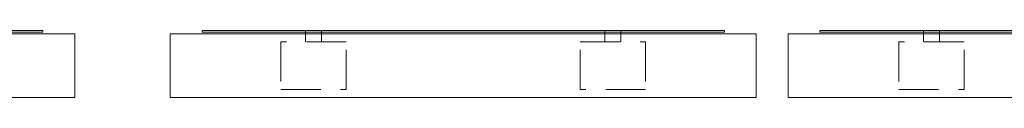
# Model space of a CAD drawing. Units: millimetres. Extents: x 18 to 93, y 11 to 113.
# Drawn here: x 71 to 77, y 111 to 112 of the extents above; entities that cross this region are included whole.
import ezdxf

# ---------------------------------------------------------------- set-up
doc = ezdxf.new("R2010")
doc.units = ezdxf.units.MM
doc.linetypes.add('HIDDEN', pattern=[0.375, 0.25, -0.125])
doc.layers.add('Batiment', color=7, linetype='Continuous')

# ---------------------------------------------------------------- blocks, each defined once
blk = doc.blocks.new('Batiment')
at = {"layer": 'Batiment', "color": 250, "linetype": 'Continuous', "lineweight": 0}
for p, q in [((48.47, 90.6799), (44.79, 90.6799)), ((44.99, 90.6999), (48.27, 90.6999)), ((48.27, 90.6899), (44.99, 90.6899)), ((48.27, 90.6999), (48.27, 90.6899)), ((48.47, 90.2799), (48.47, 90.6799)), ((49.07, 90.6799), (52.75, 90.6799)), ((49.07, 90.2799), (49.07, 90.6799)), ((52.55, 90.6999), (49.27, 90.6999)), ((49.27, 90.6999), (49.27, 90.6899)), ((49.27, 90.6899), (52.55, 90.6899)), ((52.55, 90.6899), (52.55, 90.6999)), ((52.75, 90.6799), (52.75, 90.2799)), ((56.63, 90.6799), (52.95, 90.6799)), ((52.95, 90.6799), (52.95, 90.2799)), ((53.15, 90.6899), (53.15, 90.6999)), ((53.15, 90.6999), (56.43, 90.6999)), ((56.43, 90.6899), (53.15, 90.6899)), ((44.79, 90.2799), (48.47, 90.2799)), ((52.75, 90.2799), (49.07, 90.2799)), ((52.95, 90.2799), (56.63, 90.2799))]:
    blk.add_line(p, q, dxfattribs=at)
at = {"layer": 'Batiment', "color": 250, "linetype": 'HIDDEN', "lineweight": 0}
for p, q in [((49.92, 90.6299), (49.92, 90.6999)), ((50.02, 90.6299), (50.02, 90.6999)), ((51.8, 90.6299), (51.8, 90.6999)), ((51.9, 90.6299), (51.9, 90.6999)), ((53.8, 90.6299), (53.8, 90.6999)), ((53.9, 90.6299), (53.9, 90.6999)), ((50.175, 90.6299), (49.765, 90.6299)), ((49.765, 90.6299), (49.765, 90.3299)), ((50.175, 90.3299), (50.175, 90.6299)), ((51.645, 90.3299), (51.645, 90.6299)), ((51.645, 90.6299), (52.055, 90.6299)), ((52.055, 90.6299), (52.055, 90.3299)), ((54.055, 90.6299), (53.645, 90.6299)), ((53.645, 90.6299), (53.645, 90.3299)), ((54.055, 90.3299), (54.055, 90.6299)), ((49.765, 90.3299), (50.175, 90.3299)), ((52.055, 90.3299), (51.645, 90.3299)), ((53.645, 90.3299), (54.055, 90.3299))]:
    blk.add_line(p, q, dxfattribs=at)

msp = doc.modelspace()

# ---------------------------------------------------------------- block references
at = {"layer": 'Batiment'}
msp.add_blockref('Batiment', (22.6843, 21.0277), dxfattribs=at)

doc.saveas('drawing.dxf')
